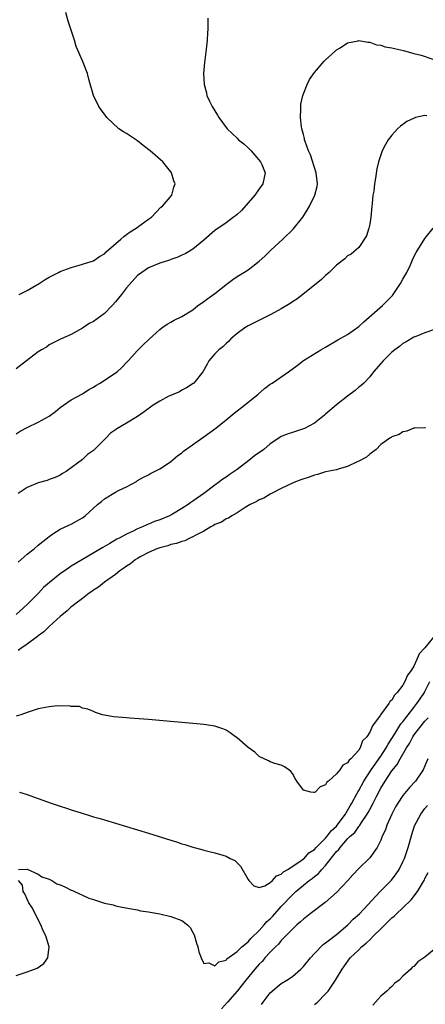
# Model space of a CAD drawing. Units: inches. Extents: x 2544000 to 2547000, y 1545000 to 1548000.
# Drawn here: x 2545006 to 2545079, y 1545507 to 1545685 of the extents above; entities that cross this region are included whole.
import ezdxf

# ---------------------------------------------------------------- set-up
doc = ezdxf.new("R2010")
doc.units = ezdxf.units.IN
doc.header["$MEASUREMENT"] = 0
doc.layers.add('LD25441545_2ft', color=143, linetype='Continuous')

msp = doc.modelspace()

# ---------------------------------------------------------------- linework, layer by layer
at = {"layer": 'LD25441545_2ft'}
for points, elevation in [([(2545005.58, 1545635), (2545007, 1545635.76), (2545008.74, 1545636.74), (2545009, 1545636.89), (2545010.29, 1545637.71), (2545011, 1545638.12), (2545012.67, 1545639), (2545013, 1545639.15), (2545015, 1545639.92), (2545016.24, 1545640.24), (2545017, 1545640.47), (2545018.58, 1545641), (2545019, 1545641.13), (2545020.11, 1545641.89), (2545021, 1545642.39), (2545021.29, 1545642.71), (2545023.95, 1545645), (2545024.49, 1545645.51), (2545025, 1545645.85), (2545025.66, 1545646.34), (2545026.75, 1545647), (2545027, 1545647.21), (2545029, 1545648.65), (2545029.53, 1545649), (2545031.22, 1545650.78), (2545031.52, 1545651), (2545033.2, 1545653), (2545033.56, 1545654.44), (2545033.81, 1545655), (2545033.58, 1545655.58), (2545033.16, 1545657), (2545033, 1545657.22), (2545031.55, 1545659), (2545029.26, 1545661), (2545028.03, 1545661.97), (2545027, 1545662.81), (2545025, 1545664.11), (2545024.44, 1545664.44), (2545023.59, 1545665), (2545021.43, 1545667), (2545021, 1545667.63), (2545020.4, 1545668.4), (2545019.97, 1545669), (2545019.04, 1545671), (2545018.25, 1545673.75), (2545017.92, 1545675), (2545017.13, 1545677), (2545017, 1545677.26), (2545015.88, 1545679.88), (2545015.56, 1545681), (2545014.92, 1545683), (2545014.44, 1545684.44), (2545014, 1545686)], 7818), ([(2545039.69, 1545685), (2545039.71, 1545683.71), (2545039.68, 1545683), (2545039.63, 1545682.37), (2545039.57, 1545681), (2545039.41, 1545679.41), (2545039.11, 1545677), (2545038.94, 1545675), (2545039.03, 1545673), (2545039.46, 1545671.46), (2545039.55, 1545671), (2545040.01, 1545669.99), (2545040.49, 1545669), (2545041.45, 1545667.45), (2545041.7, 1545667), (2545043.23, 1545665), (2545044.12, 1545664.12), (2545045, 1545663.28), (2545045.27, 1545663), (2545046.24, 1545662.24), (2545047, 1545661.55), (2545047.56, 1545661), (2545048.24, 1545660.24), (2545049.26, 1545659), (2545049.48, 1545658.52), (2545050.11, 1545657), (2545049.67, 1545655), (2545049.37, 1545654.63), (2545049, 1545654.11), (2545048.23, 1545653), (2545045.79, 1545650.21), (2545045, 1545649.48), (2545044.74, 1545649.26), (2545044.37, 1545649), (2545043, 1545647.95), (2545041, 1545646.56), (2545039, 1545644.86), (2545037, 1545643.22), (2545035.63, 1545642.37), (2545035, 1545642.11), (2545034.26, 1545641.74), (2545033, 1545641.36), (2545032.75, 1545641.25), (2545031, 1545640.66), (2545029, 1545639.81), (2545027.76, 1545639), (2545027, 1545638.42), (2545025, 1545636.22), (2545024.07, 1545635), (2545023, 1545633.71), (2545022.38, 1545633), (2545021, 1545631.59), (2545019, 1545630.12), (2545018.24, 1545629.76), (2545017, 1545628.92), (2545015, 1545627.79), (2545013.05, 1545626.95), (2545011.75, 1545626.25), (2545011, 1545625.89), (2545010.49, 1545625.51), (2545009.62, 1545625), (2545009, 1545624.61), (2545007.46, 1545623.46), (2545005, 1545621.58)], 7820), ([(2545005, 1545609.79), (2545005.73, 1545610.27), (2545007, 1545610.95), (2545009, 1545611.94), (2545010.98, 1545613), (2545012.13, 1545613.87), (2545013, 1545614.56), (2545013.6, 1545615), (2545015, 1545615.97), (2545017, 1545617.07), (2545018.17, 1545617.83), (2545019, 1545618.27), (2545019.44, 1545618.56), (2545020.22, 1545619), (2545021, 1545619.54), (2545023.29, 1545621), (2545024.17, 1545621.83), (2545025, 1545622.72), (2545025.3, 1545623), (2545027, 1545624.86), (2545028.04, 1545625.96), (2545029, 1545626.79), (2545029.09, 1545626.91), (2545031, 1545628.68), (2545031.41, 1545629), (2545032.33, 1545629.67), (2545033, 1545630), (2545033.62, 1545630.38), (2545035, 1545631.02), (2545037, 1545632.26), (2545037.92, 1545633), (2545038.54, 1545633.46), (2545039, 1545633.73), (2545039.71, 1545634.29), (2545041, 1545635.22), (2545043.26, 1545637), (2545044.26, 1545637.74), (2545045, 1545638.25), (2545046.23, 1545639), (2545047, 1545639.49), (2545048.99, 1545641.01), (2545050.04, 1545641.96), (2545051.08, 1545643), (2545053.3, 1545645), (2545055.17, 1545646.83), (2545056.88, 1545649), (2545057.71, 1545650.29), (2545058.11, 1545651), (2545059.08, 1545653), (2545059.46, 1545654.54), (2545059.53, 1545655), (2545059.31, 1545657), (2545058.26, 1545660.26), (2545057.9, 1545661), (2545057.3, 1545662.7), (2545057.22, 1545663), (2545057.2, 1545663.2), (2545057, 1545663.93), (2545056.8, 1545664.8), (2545056.71, 1545665), (2545056.64, 1545665.36), (2545056.45, 1545667), (2545056.53, 1545668.52), (2545056.51, 1545669), (2545056.55, 1545669.45), (2545056.9, 1545671), (2545057, 1545671.3), (2545057.68, 1545673), (2545058.12, 1545673.88), (2545059, 1545675.14), (2545060.76, 1545677.24), (2545061, 1545677.48), (2545062.74, 1545679), (2545063, 1545679.25), (2545063.63, 1545679.63), (2545065, 1545680.53), (2545066.9, 1545680.9), (2545067, 1545680.93), (2545068.65, 1545680.65), (2545069, 1545680.67), (2545070.2, 1545680.2), (2545071, 1545680.13), (2545071.81, 1545679.81), (2545073, 1545679.64), (2545073.5, 1545679.5), (2545075.14, 1545679.14), (2545077, 1545678.63), (2545078.3, 1545678.3), (2545080.44, 1545677.56)], 7822), ([(2545079.35, 1545667.35), (2545079, 1545667.41), (2545077.31, 1545667), (2545077.07, 1545666.93), (2545075.72, 1545666.28), (2545075, 1545665.76), (2545074.54, 1545665.46), (2545074.01, 1545665), (2545073, 1545663.86), (2545072.34, 1545663), (2545071.83, 1545662.17), (2545071.28, 1545661), (2545071, 1545660.28), (2545070.61, 1545659), (2545070.27, 1545657.73), (2545070.07, 1545656.07), (2545069.84, 1545655), (2545069.72, 1545653.72), (2545069.57, 1545653), (2545069.47, 1545651.47), (2545069.39, 1545651), (2545069.2, 1545649), (2545069, 1545647.75), (2545068.83, 1545647), (2545068.39, 1545645.61), (2545067, 1545643.49), (2545065.67, 1545642.33), (2545065, 1545642.01), (2545064.51, 1545641.49), (2545063, 1545640.34), (2545061.67, 1545639), (2545061, 1545638.42), (2545060.3, 1545637.7), (2545056.89, 1545635), (2545055.82, 1545634.18), (2545055, 1545633.68), (2545054.61, 1545633.39), (2545053, 1545632.42), (2545051.74, 1545631.74), (2545051, 1545631.32), (2545047, 1545629.36), (2545046.42, 1545629), (2545045, 1545627.93), (2545043.89, 1545627), (2545043.47, 1545626.53), (2545043, 1545626.14), (2545042.43, 1545625.57), (2545041.67, 1545625), (2545041, 1545624.25), (2545039.9, 1545623), (2545039.57, 1545622.43), (2545038.83, 1545621), (2545037.17, 1545619), (2545037.08, 1545618.92), (2545035.87, 1545618.13), (2545035, 1545617.69), (2545034.58, 1545617.42), (2545032.53, 1545616.53), (2545031, 1545615.74), (2545029.82, 1545615), (2545028.19, 1545613.81), (2545027, 1545612.97), (2545025, 1545611.74), (2545023.27, 1545610.73), (2545023, 1545610.51), (2545022.1, 1545609.9), (2545021.26, 1545609), (2545019, 1545606.81), (2545017.95, 1545606.05), (2545017, 1545605.15), (2545014.06, 1545603), (2545013.39, 1545602.61), (2545013, 1545602.35), (2545012.09, 1545601.91), (2545011, 1545601.56), (2545010.61, 1545601.39), (2545009, 1545600.95), (2545007, 1545600.09), (2545005.37, 1545599)], 7824), ([(2545005.39, 1545586.61), (2545007, 1545588.02), (2545008.26, 1545589), (2545009, 1545589.65), (2545010.72, 1545591), (2545011, 1545591.25), (2545011.69, 1545591.69), (2545013, 1545592.57), (2545014.65, 1545593.35), (2545015, 1545593.49), (2545017, 1545594.63), (2545017.5, 1545595), (2545019.74, 1545597), (2545020.44, 1545597.56), (2545021, 1545598.05), (2545023, 1545599.24), (2545023.54, 1545599.54), (2545025, 1545600.22), (2545026.79, 1545601.21), (2545027, 1545601.35), (2545028.06, 1545601.94), (2545029, 1545602.41), (2545029.35, 1545602.65), (2545031, 1545603.45), (2545032.39, 1545604.39), (2545033, 1545604.81), (2545034.19, 1545605.81), (2545035, 1545606.39), (2545035.33, 1545606.67), (2545039, 1545609.26), (2545041.15, 1545610.85), (2545043, 1545612.31), (2545044.46, 1545613.54), (2545046.34, 1545615), (2545048.84, 1545617), (2545049.99, 1545618.01), (2545051, 1545618.79), (2545051.34, 1545619), (2545054.32, 1545621), (2545055.86, 1545622.14), (2545057, 1545623.05), (2545060.15, 1545625), (2545061, 1545625.47), (2545063.22, 1545626.78), (2545065, 1545627.78), (2545067, 1545629.21), (2545067.92, 1545630.08), (2545071.3, 1545633), (2545072.16, 1545633.84), (2545073.15, 1545634.85), (2545074.59, 1545637), (2545075, 1545637.81), (2545075.7, 1545639), (2545076.35, 1545640.35), (2545076.64, 1545641), (2545076.73, 1545641.27), (2545077, 1545641.85), (2545077.4, 1545642.6), (2545079, 1545645.12), (2545080.45, 1545647)], 7826), ([(2545080.7, 1545628.7), (2545079, 1545628.08), (2545077.5, 1545627.5), (2545077, 1545627.3), (2545075.57, 1545626.44), (2545075, 1545626.14), (2545074.39, 1545625.61), (2545073.56, 1545625), (2545073, 1545624.55), (2545071.41, 1545623), (2545071, 1545622.5), (2545069.68, 1545621), (2545069, 1545620.13), (2545067.91, 1545619), (2545067.43, 1545618.57), (2545067, 1545618.24), (2545066.36, 1545617.64), (2545065, 1545616.64), (2545063, 1545615.07), (2545061, 1545613.34), (2545060.83, 1545613.17), (2545059, 1545611.75), (2545057.22, 1545610.78), (2545057, 1545610.69), (2545055.74, 1545610.26), (2545055, 1545610.04), (2545054.22, 1545609.78), (2545053, 1545609.3), (2545052.81, 1545609.19), (2545052.56, 1545609), (2545051, 1545608.01), (2545049.82, 1545607), (2545048.15, 1545605.85), (2545047.13, 1545605), (2545045, 1545603.37), (2545044.48, 1545603), (2545043.58, 1545602.42), (2545043, 1545601.98), (2545042.4, 1545601.6), (2545041.65, 1545601), (2545041, 1545600.55), (2545039.01, 1545599), (2545037, 1545597.61), (2545036.63, 1545597.37), (2545036.16, 1545597), (2545035, 1545596.28), (2545033.29, 1545595.29), (2545032.75, 1545595), (2545031, 1545594.28), (2545030.06, 1545593.94), (2545029, 1545593.49), (2545028.64, 1545593.36), (2545027.9, 1545593), (2545027, 1545592.62), (2545026.22, 1545592.22), (2545025, 1545591.66), (2545023.79, 1545591), (2545023.27, 1545590.73), (2545021.95, 1545589.95), (2545020.73, 1545589.27), (2545015.7, 1545586.3), (2545015, 1545585.84), (2545014.48, 1545585.52), (2545013, 1545584.48), (2545011.06, 1545582.94), (2545009.99, 1545582.01), (2545009.04, 1545581), (2545007.09, 1545579), (2545005, 1545577.13)], 7828), ([(2545079.1, 1545610.9), (2545079, 1545610.89), (2545077.17, 1545610.83), (2545077, 1545610.81), (2545075.72, 1545610.28), (2545075, 1545610.15), (2545074.33, 1545609.67), (2545073, 1545609.24), (2545072.87, 1545609.13), (2545072.63, 1545609), (2545071, 1545607.87), (2545070.14, 1545607), (2545069, 1545606.14), (2545068.42, 1545605.58), (2545067, 1545604.84), (2545066.73, 1545604.73), (2545065, 1545603.89), (2545063.5, 1545603.5), (2545063, 1545603.32), (2545061, 1545602.92), (2545059.55, 1545602.45), (2545059, 1545602.34), (2545058.02, 1545601.98), (2545056.51, 1545601.49), (2545055.25, 1545601), (2545053, 1545599.92), (2545051.21, 1545599), (2545051, 1545598.89), (2545049.82, 1545598.18), (2545049, 1545597.88), (2545048.48, 1545597.52), (2545047.39, 1545597), (2545046.46, 1545596.46), (2545045, 1545595.52), (2545044.03, 1545595), (2545043.45, 1545594.55), (2545043, 1545594.41), (2545042.16, 1545593.84), (2545041, 1545593.4), (2545040.76, 1545593.24), (2545040.27, 1545593), (2545039, 1545592.21), (2545037.42, 1545591.42), (2545037, 1545591.17), (2545036.57, 1545591), (2545035.53, 1545590.47), (2545035, 1545590.36), (2545034.03, 1545589.97), (2545033, 1545589.78), (2545032.44, 1545589.56), (2545031, 1545589.19), (2545030.5, 1545589), (2545029, 1545588.32), (2545027.6, 1545587.6), (2545027, 1545587.27), (2545026.56, 1545587), (2545025.7, 1545586.3), (2545025, 1545585.87), (2545024.51, 1545585.49), (2545023.78, 1545585), (2545023, 1545584.36), (2545020.99, 1545583), (2545019.91, 1545582.09), (2545019, 1545581.54), (2545018.7, 1545581.3), (2545018.22, 1545581), (2545017, 1545580.04), (2545015.62, 1545579), (2545015.31, 1545578.7), (2545015, 1545578.51), (2545014.24, 1545577.76), (2545013.26, 1545577), (2545013, 1545576.78), (2545011, 1545574.96), (2545010.02, 1545573.98), (2545009, 1545573.26), (2545008.86, 1545573.14), (2545007, 1545571.74), (2545005.87, 1545571), (2545005.37, 1545570.63)], 7830), ([(2545080.51, 1545573), (2545079, 1545571.09), (2545077.97, 1545570.03), (2545077.55, 1545569), (2545077, 1545567.8), (2545076.51, 1545567), (2545075.86, 1545566.14), (2545075.38, 1545565), (2545075, 1545564.37), (2545073.99, 1545563), (2545073.48, 1545562.52), (2545073, 1545561.61), (2545072.64, 1545561.36), (2545072.47, 1545561), (2545070.95, 1545559), (2545070.87, 1545558.87), (2545069.51, 1545557), (2545069, 1545555.87), (2545068.45, 1545555), (2545067.72, 1545554.28), (2545067.3, 1545553), (2545067, 1545552.56), (2545065.59, 1545551), (2545065.25, 1545550.75), (2545065, 1545550.29), (2545064.12, 1545549.88), (2545063.6, 1545549), (2545063, 1545548.3), (2545061.51, 1545547), (2545061.23, 1545546.77), (2545061, 1545546.32), (2545060.02, 1545545.98), (2545059.11, 1545545), (2545059, 1545544.91), (2545058.91, 1545544.91), (2545058.34, 1545545), (2545057, 1545545.35), (2545055.8, 1545547), (2545055.49, 1545547.49), (2545055, 1545548.36), (2545054.73, 1545548.73), (2545054.39, 1545549), (2545053.55, 1545549.55), (2545053, 1545549.85), (2545051.83, 1545550.17), (2545051, 1545550.45), (2545050.67, 1545550.67), (2545049, 1545551.46), (2545048.2, 1545552.2), (2545047, 1545553.04), (2545045, 1545554.8), (2545044.72, 1545555), (2545043.75, 1545555.75), (2545043, 1545556.18), (2545042.42, 1545556.42), (2545041, 1545556.93), (2545039, 1545557.24), (2545029, 1545558.11), (2545025.61, 1545558.39), (2545025, 1545558.42), (2545023.42, 1545558.58), (2545022.62, 1545558.62), (2545021, 1545558.92), (2545020.67, 1545559), (2545019.39, 1545559.39), (2545019, 1545559.58), (2545017.98, 1545559.98), (2545017, 1545560.2), (2545016.46, 1545560.46), (2545015, 1545560.47), (2545014.62, 1545560.62), (2545013, 1545560.55), (2545012.59, 1545560.59), (2545011, 1545560.42), (2545009, 1545560.04), (2545007.58, 1545559.58), (2545007, 1545559.42), (2545005.87, 1545559), (2545005, 1545558.73)], 7832), ([(2545005.66, 1545545), (2545007, 1545544.57), (2545008.14, 1545544.14), (2545011.39, 1545543), (2545013, 1545542.46), (2545014.11, 1545542.11), (2545015, 1545541.8), (2545016.77, 1545541.23), (2545018.66, 1545540.66), (2545019, 1545540.55), (2545020.21, 1545540.21), (2545021, 1545539.96), (2545025, 1545538.79), (2545027, 1545538.18), (2545029, 1545537.56), (2545033, 1545536.29), (2545034.02, 1545536.02), (2545035, 1545535.67), (2545035.55, 1545535.55), (2545037, 1545535.04), (2545038.64, 1545534.64), (2545039, 1545534.51), (2545039.7, 1545534.3), (2545041, 1545534.04), (2545042.43, 1545533.57), (2545043, 1545533.43), (2545043.77, 1545533), (2545044.6, 1545532.6), (2545045, 1545532.22), (2545045.61, 1545531.61), (2545047, 1545529.17), (2545047.12, 1545529), (2545048.02, 1545528.02), (2545049, 1545527.72), (2545050.04, 1545528.04), (2545051, 1545528.62), (2545051.42, 1545529), (2545052.13, 1545529.87), (2545053, 1545530.13), (2545053.41, 1545530.59), (2545054.19, 1545531), (2545056.62, 1545532.62), (2545057, 1545532.9), (2545057.12, 1545533), (2545058.01, 1545533.99), (2545059, 1545534.64), (2545059.33, 1545535), (2545061, 1545536.68), (2545061.28, 1545537), (2545062.03, 1545537.97), (2545063, 1545538.86), (2545063.13, 1545539), (2545064.61, 1545541), (2545064.73, 1545541.27), (2545065, 1545541.66), (2545065.47, 1545542.53), (2545065.75, 1545543), (2545066.67, 1545544.67), (2545066.89, 1545545.11), (2545067, 1545545.27), (2545067.93, 1545547), (2545069.25, 1545549), (2545071, 1545551.48), (2545071.99, 1545553), (2545072.33, 1545553.67), (2545073.54, 1545555.54), (2545074.65, 1545557.35), (2545075, 1545557.73), (2545075.54, 1545558.46), (2545075.98, 1545559), (2545077, 1545560.28), (2545077.55, 1545561), (2545078.12, 1545561.88), (2545078.89, 1545563), (2545079, 1545563.19), (2545079.9, 1545565)], 7834), ([(2545005.44, 1545531), (2545007, 1545531.09), (2545009, 1545530.17), (2545009.7, 1545529.7), (2545011, 1545529.26), (2545011.51, 1545529), (2545012.41, 1545528.41), (2545013, 1545528.22), (2545013.84, 1545527.84), (2545015, 1545527.26), (2545015.2, 1545527.2), (2545015.59, 1545527), (2545017, 1545526.34), (2545018.16, 1545525.84), (2545019, 1545525.55), (2545021, 1545524.9), (2545022.58, 1545524.58), (2545023, 1545524.43), (2545024.21, 1545524.21), (2545025.87, 1545523.87), (2545027, 1545523.71), (2545027.55, 1545523.55), (2545029, 1545523.35), (2545029.27, 1545523.27), (2545031.01, 1545522.99), (2545033, 1545522.51), (2545035, 1545521.78), (2545036, 1545521), (2545036.5, 1545520.5), (2545037, 1545519.63), (2545037.21, 1545519.21), (2545037.66, 1545517.66), (2545037.88, 1545517), (2545038.08, 1545516.08), (2545038.53, 1545515), (2545039, 1545514.02), (2545039.88, 1545514.12), (2545041, 1545513.57), (2545041.69, 1545514.31), (2545043, 1545514.63), (2545043.16, 1545514.84), (2545045, 1545516.18), (2545045.85, 1545517), (2545047, 1545517.94), (2545047.49, 1545518.51), (2545049, 1545519.98), (2545049.9, 1545521), (2545050.4, 1545521.6), (2545051, 1545522.1), (2545051.44, 1545522.56), (2545051.82, 1545523), (2545053, 1545524.3), (2545055, 1545526.44), (2545055.31, 1545526.69), (2545055.62, 1545527), (2545057, 1545528.16), (2545058.06, 1545529), (2545058.61, 1545529.39), (2545059, 1545529.75), (2545059.72, 1545530.28), (2545060.31, 1545531), (2545061, 1545531.74), (2545063, 1545534.23), (2545063.39, 1545534.61), (2545063.65, 1545535), (2545065, 1545536.52), (2545065.48, 1545537), (2545066.29, 1545537.71), (2545067, 1545538.75), (2545067.13, 1545538.87), (2545067.52, 1545539.52), (2545068.52, 1545541), (2545068.7, 1545541.3), (2545069, 1545541.88), (2545069.61, 1545543), (2545070.21, 1545544.21), (2545071, 1545545.72), (2545071.78, 1545547), (2545073, 1545548.85), (2545073.99, 1545550.01), (2545074.51, 1545551), (2545075.64, 1545553), (2545076.18, 1545553.82), (2545076.8, 1545555), (2545077, 1545555.29), (2545078.31, 1545557), (2545079, 1545557.84), (2545079.55, 1545558.45)], 7836), ([(2545079.51, 1545551), (2545079, 1545549.74), (2545078.68, 1545549), (2545077.29, 1545547), (2545076.18, 1545545.82), (2545075, 1545544.4), (2545074.06, 1545543), (2545073.68, 1545542.32), (2545072.99, 1545540.99), (2545072.11, 1545539), (2545071.83, 1545538.17), (2545071.28, 1545537), (2545071, 1545536.3), (2545070.33, 1545535), (2545069, 1545533.09), (2545067, 1545531.17), (2545065.95, 1545530.05), (2545065.06, 1545529), (2545063, 1545526.84), (2545060.95, 1545525.05), (2545058.25, 1545523), (2545057, 1545522.04), (2545056.48, 1545521.52), (2545055.84, 1545521), (2545055, 1545520.21), (2545053, 1545518.16), (2545052.5, 1545517.5), (2545051.95, 1545517), (2545051, 1545516.06), (2545050.05, 1545515), (2545049.57, 1545514.43), (2545049, 1545513.88), (2545048.24, 1545513), (2545046.57, 1545511), (2545045.01, 1545509), (2545043.26, 1545507), (2545042.18, 1545505.82)], 7838), ([(2545049.44, 1545506.56), (2545049.7, 1545507), (2545051, 1545508.67), (2545051.34, 1545509), (2545052.23, 1545509.77), (2545053, 1545510.39), (2545054.01, 1545511), (2545055, 1545511.65), (2545056.52, 1545513), (2545057, 1545513.47), (2545058.26, 1545515), (2545059, 1545515.81), (2545060.59, 1545517.41), (2545061, 1545517.71), (2545063, 1545519.27), (2545065.04, 1545521), (2545066.01, 1545521.99), (2545067.12, 1545523), (2545070.9, 1545527), (2545072.93, 1545529.07), (2545073.8, 1545530.2), (2545074.3, 1545531), (2545075, 1545532.37), (2545075.28, 1545533), (2545075.72, 1545534.28), (2545075.96, 1545535), (2545076.64, 1545537.36), (2545077.13, 1545538.87), (2545078.23, 1545541), (2545079, 1545542.03), (2545079.43, 1545542.57)], 7840), ([(2545059, 1545506.56), (2545059.26, 1545506.74), (2545059.55, 1545507), (2545061, 1545508.51), (2545061.45, 1545509), (2545062.82, 1545511), (2545063, 1545511.29), (2545063.99, 1545513), (2545064.44, 1545513.56), (2545065.48, 1545515), (2545067, 1545516.44), (2545067.54, 1545517), (2545068.33, 1545517.67), (2545069, 1545518.3), (2545069.69, 1545519), (2545071, 1545520.29), (2545071.76, 1545521), (2545073, 1545522.26), (2545073.43, 1545522.57), (2545073.86, 1545523), (2545075, 1545524.07), (2545076.48, 1545525.52), (2545077.63, 1545527), (2545078.54, 1545528.54), (2545078.83, 1545529), (2545078.89, 1545529.11), (2545079, 1545529.4), (2545079.55, 1545530.45)], 7842), ([(2545005, 1545511.83), (2545007, 1545512.47), (2545008.83, 1545513.17), (2545010.02, 1545513.98), (2545010.75, 1545515), (2545010.99, 1545517.01), (2545010.39, 1545519), (2545009.92, 1545519.92), (2545009.51, 1545521), (2545008.44, 1545523), (2545008, 1545524), (2545007.34, 1545525), (2545007, 1545525.65), (2545006.59, 1545526.59), (2545006.31, 1545527), (2545006.16, 1545528.16), (2545005.43, 1545529)], 7836), ([(2545081, 1545516.86), (2545079, 1545515.13), (2545077.69, 1545514.31), (2545077, 1545513.47), (2545076.66, 1545513.34), (2545076.44, 1545513), (2545075, 1545511.72), (2545074.33, 1545511), (2545073.54, 1545510.46), (2545073, 1545509.86), (2545072.55, 1545509.45), (2545072.11, 1545509), (2545071, 1545508.07), (2545070.03, 1545507), (2545069.56, 1545506.44)], 7844)]:
    msp.add_lwpolyline(points, dxfattribs=dict(at, elevation=elevation))

doc.saveas('drawing.dxf')
